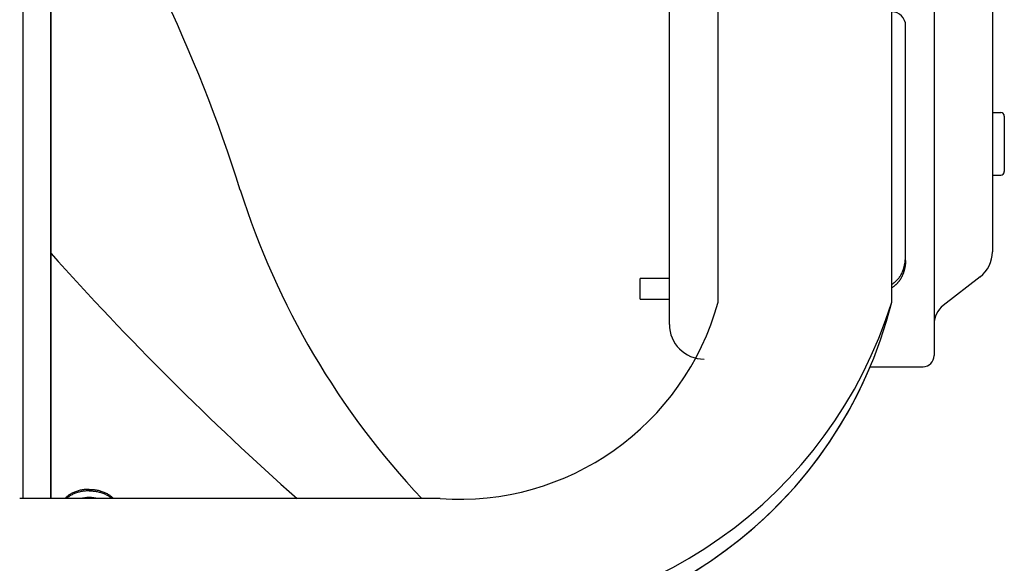
# Model space of a CAD drawing. Extents: x -422 to 803, y -326 to 581.
# Drawn here: x 60 to 202, y -129 to -51 of the extents above; entities that cross this region are included whole.
import ezdxf

# ---------------------------------------------------------------- set-up
doc = ezdxf.new("R2010")
doc.units = 0
doc.header["$LTSCALE"] = 20
doc.header["$PDMODE"] = 3
doc.header["$PDSIZE"] = -2
doc.layers.get('DEFPOINTS').update_dxf_attribs({"linetype": 'CONTINUOUS'})
doc.layers.add('DETAIL', color=5, linetype='CONTINUOUS')
doc.layers.add('OUTLINE', color=3, linetype='CONTINUOUS')

msp = doc.modelspace()

# ---------------------------------------------------------------- linework, layer by layer
at = {"layer": 'DEFPOINTS', "color": 30, "linetype": 'CONTINUOUS'}
for p in [(201.7, -65), (192.92, -92.27)]:
    msp.add_point(p, dxfattribs=at)
at = {"layer": 'DETAIL', "color": 5, "linetype": 'CONTINUOUS'}
for p, q in [((60.5, -120.1), (60.5, 120.1)), ((64.5, -120.1), (64.5, 120.1)), ((64.5, 120.1), (64.5, -120.1)), ((160.5, -91.81), (160.5, 91.81)), ((191.6, 66.5), (191.6, -99.5)), ((153.5, -95), (153.5, 61.97)), ((200, 51.54), (200, -84.54)), ((185.5, -91.81), (185.5, -50)), ((187.5, -85.4), (187.5, -52)), ((200, -64.5), (201.2, -64.5)), ((200, -64.5), (200, -68.61)), ((201.7, -65), (201.7, -73)), ((200, -73.5), (201.2, -73.5)), ((187.35, -86.45), (187.36, -86.39)), ((187.36, -86.39), (187.37, -86.33)), ((187.37, -86.33), (187.38, -86.27)), ((187.37, -86.33), (187.37, -86.33)), ((187.38, -86.27), (187.39, -86.22)), ((187.39, -86.22), (187.4, -86.17)), ((187.39, -86.22), (187.39, -86.22)), ((187.4, -86.17), (187.41, -86.12)), ((187.41, -86.06), (187.42, -86.01)), ((187.41, -86.12), (187.41, -86.06)), ((187.41, -86.12), (187.41, -86.12)), ((187.42, -86.01), (187.43, -85.96)), ((187.42, -86.01), (187.42, -86.01)), ((187.43, -85.91), (187.44, -85.85)), ((187.43, -85.96), (187.43, -85.91)), ((187.43, -85.91), (187.43, -85.91)), ((187.44, -85.85), (187.45, -85.8)), ((187.45, -86.36), (187.44, -86.41)), ((187.44, -86.41), (187.44, -86.41)), ((187.44, -86.41), (187.44, -86.47)), ((187.46, -86.31), (187.45, -86.36)), ((187.47, -86.21), (187.46, -86.26)), ((187.46, -86.26), (187.46, -86.31)), ((187.46, -86.31), (187.46, -86.31)), ((187.48, -86.05), (187.47, -86.1)), ((187.47, -86.1), (187.47, -86.1)), ((187.47, -86.1), (187.47, -86.15)), ((187.47, -86.15), (187.47, -86.21)), ((187.47, -86.21), (187.47, -86.21)), ((187.49, -85.89), (187.48, -85.94)), ((187.48, -85.94), (187.48, -86)), ((187.48, -86), (187.48, -86)), ((187.48, -86), (187.48, -86.05)), ((187.49, -85.81), (187.49, -85.82)), ((187.49, -85.82), (187.49, -85.82)), ((187.49, -85.82), (187.49, -85.82)), ((187.49, -85.82), (187.49, -85.83)), ((187.49, -85.83), (187.49, -85.84)), ((187.49, -85.84), (187.49, -85.84)), ((187.49, -85.84), (187.49, -85.85)), ((187.49, -85.85), (187.49, -85.86)), ((187.49, -85.86), (187.49, -85.86)), ((187.49, -85.86), (187.49, -85.87)), ((187.49, -85.87), (187.49, -85.88)), ((187.49, -85.88), (187.49, -85.88)), ((187.49, -85.88), (187.49, -85.88)), ((187.49, -85.88), (187.49, -85.89)), ((187.49, -85.89), (187.49, -85.89)), ((186.82, -87.88), (186.86, -87.82)), ((186.86, -87.82), (186.89, -87.75)), ((186.86, -87.82), (186.86, -87.82)), ((186.89, -87.75), (186.92, -87.69)), ((186.92, -87.69), (186.95, -87.63)), ((186.92, -87.69), (186.92, -87.69)), ((186.95, -87.63), (186.98, -87.57)), ((186.98, -87.57), (187.01, -87.51)), ((186.98, -87.57), (186.98, -87.57)), ((187.01, -87.51), (187.04, -87.45)), ((187.04, -87.45), (187.06, -87.38)), ((187.04, -87.45), (187.04, -87.45)), ((187.06, -87.38), (187.09, -87.32)), ((187.09, -87.83), (187.06, -87.89)), ((187.09, -87.32), (187.11, -87.26)), ((187.09, -87.32), (187.09, -87.32)), ((187.11, -87.78), (187.09, -87.83)), ((187.09, -87.83), (187.09, -87.83)), ((187.11, -87.26), (187.14, -87.2)), ((187.13, -87.72), (187.11, -87.78)), ((187.15, -87.67), (187.13, -87.72)), ((187.13, -87.72), (187.13, -87.72)), ((187.14, -87.2), (187.16, -87.13)), ((187.14, -87.2), (187.14, -87.2)), ((187.17, -87.61), (187.15, -87.67)), ((187.16, -87.13), (187.18, -87.07)), ((187.19, -87.55), (187.17, -87.61)), ((187.17, -87.61), (187.17, -87.61)), ((187.18, -87.07), (187.2, -87)), ((187.18, -87.07), (187.18, -87.07)), ((187.21, -87.5), (187.19, -87.55)), ((187.2, -87), (187.22, -86.94)), ((187.23, -87.44), (187.21, -87.5)), ((187.21, -87.5), (187.21, -87.5)), ((187.22, -86.94), (187.24, -86.88)), ((187.22, -86.94), (187.22, -86.94)), ((187.24, -87.39), (187.23, -87.44)), ((187.24, -86.88), (187.26, -86.82)), ((187.26, -87.34), (187.24, -87.39)), ((187.24, -87.39), (187.24, -87.39)), ((187.26, -86.82), (187.27, -86.76)), ((187.26, -86.82), (187.26, -86.82)), ((187.28, -87.28), (187.26, -87.34)), ((187.27, -86.76), (187.29, -86.7)), ((187.29, -87.23), (187.28, -87.28)), ((187.28, -87.28), (187.28, -87.28)), ((187.29, -86.7), (187.3, -86.64)), ((187.29, -86.7), (187.29, -86.7)), ((187.3, -87.17), (187.29, -87.23)), ((187.3, -86.64), (187.32, -86.57)), ((187.32, -87.12), (187.3, -87.17)), ((187.3, -87.17), (187.3, -87.17)), ((187.32, -86.57), (187.33, -86.51)), ((187.32, -86.57), (187.32, -86.57)), ((187.33, -87.06), (187.32, -87.12)), ((187.33, -86.51), (187.35, -86.45)), ((187.34, -87), (187.33, -87.06)), ((187.33, -87.06), (187.33, -87.06)), ((187.36, -86.95), (187.34, -87)), ((187.35, -86.45), (187.35, -86.45)), ((187.37, -86.9), (187.36, -86.95)), ((187.36, -86.95), (187.36, -86.95)), ((187.38, -86.84), (187.37, -86.9)), ((187.39, -86.79), (187.38, -86.84)), ((187.38, -86.84), (187.38, -86.84)), ((187.4, -86.74), (187.39, -86.79)), ((187.41, -86.68), (187.4, -86.74)), ((187.4, -86.74), (187.4, -86.74)), ((187.42, -86.57), (187.41, -86.63)), ((187.41, -86.63), (187.41, -86.63)), ((187.41, -86.63), (187.41, -86.68)), ((187.43, -86.52), (187.42, -86.57)), ((187.44, -86.47), (187.43, -86.52)), ((187.43, -86.52), (187.43, -86.52)), ((153.5, -88.4), (149.3, -88.4)), ((149.3, -91.39), (149.3, -88.41)), ((185.63, -89.17), (185.69, -89.13)), ((185.69, -89.13), (185.75, -89.08)), ((185.75, -89.08), (185.81, -89.04)), ((185.75, -89.08), (185.75, -89.08)), ((185.81, -89.04), (185.86, -88.99)), ((185.86, -88.99), (185.92, -88.95)), ((185.86, -88.99), (185.86, -88.99)), ((185.92, -88.95), (185.98, -88.9)), ((185.98, -88.9), (186.03, -88.85)), ((185.98, -88.9), (185.98, -88.9)), ((186.03, -88.85), (186.08, -88.8)), ((186.08, -88.8), (186.14, -88.75)), ((186.08, -88.8), (186.08, -88.8)), ((186.13, -89.24), (186.08, -89.29)), ((186.17, -89.2), (186.13, -89.24)), ((186.13, -89.24), (186.13, -89.24)), ((186.14, -88.75), (186.19, -88.7)), ((186.22, -89.16), (186.17, -89.2)), ((186.19, -88.7), (186.24, -88.65)), ((186.19, -88.7), (186.19, -88.7)), ((186.26, -89.11), (186.22, -89.16)), ((186.22, -89.16), (186.22, -89.16)), ((186.24, -88.65), (186.29, -88.6)), ((186.31, -89.06), (186.26, -89.11)), ((186.29, -88.6), (186.33, -88.55)), ((186.29, -88.6), (186.29, -88.6)), ((186.35, -89.02), (186.31, -89.06)), ((186.31, -89.06), (186.31, -89.06)), ((186.33, -88.55), (186.38, -88.5)), ((186.39, -88.97), (186.35, -89.02)), ((186.38, -88.5), (186.43, -88.45)), ((186.38, -88.5), (186.38, -88.5)), ((186.43, -88.93), (186.39, -88.97)), ((186.39, -88.97), (186.39, -88.97)), ((186.43, -88.45), (186.47, -88.39)), ((186.47, -88.88), (186.43, -88.93)), ((186.47, -88.39), (186.51, -88.34)), ((186.47, -88.39), (186.47, -88.39)), ((186.51, -88.83), (186.47, -88.88)), ((186.47, -88.88), (186.47, -88.88)), ((186.51, -88.34), (186.56, -88.28)), ((186.55, -88.78), (186.51, -88.83)), ((186.58, -88.73), (186.55, -88.78)), ((186.55, -88.78), (186.55, -88.78)), ((186.56, -88.28), (186.6, -88.22)), ((186.56, -88.28), (186.56, -88.28)), ((186.62, -88.68), (186.58, -88.73)), ((186.6, -88.22), (186.64, -88.17)), ((186.65, -88.63), (186.62, -88.68)), ((186.62, -88.68), (186.62, -88.68)), ((186.64, -88.17), (186.68, -88.11)), ((186.64, -88.17), (186.64, -88.17)), ((186.69, -88.58), (186.65, -88.63)), ((186.68, -88.11), (186.71, -88.05)), ((186.72, -88.53), (186.69, -88.58)), ((186.69, -88.58), (186.69, -88.58)), ((186.71, -88.05), (186.75, -87.99)), ((186.71, -88.05), (186.71, -88.05)), ((186.76, -88.48), (186.72, -88.53)), ((186.75, -87.99), (186.79, -87.94)), ((186.79, -88.43), (186.76, -88.48)), ((186.76, -88.48), (186.76, -88.48)), ((186.79, -87.94), (186.82, -87.88)), ((186.79, -87.94), (186.79, -87.94)), ((186.82, -88.38), (186.79, -88.43)), ((186.85, -88.32), (186.82, -88.38)), ((186.82, -88.38), (186.82, -88.38)), ((186.88, -88.27), (186.85, -88.32)), ((186.91, -88.22), (186.88, -88.27)), ((186.88, -88.27), (186.88, -88.27)), ((186.94, -88.16), (186.91, -88.22)), ((186.96, -88.11), (186.94, -88.16)), ((186.94, -88.16), (186.94, -88.16)), ((186.99, -88.05), (186.96, -88.11)), ((187.02, -88), (186.99, -88.05)), ((186.99, -88.05), (186.99, -88.05)), ((187.04, -87.94), (187.02, -88)), ((187.06, -87.89), (187.04, -87.94)), ((187.04, -87.94), (187.04, -87.94)), ((198.22, -88.18), (192.92, -92.27)), ((185.89, -89.45), (185.84, -89.49)), ((185.94, -89.41), (185.89, -89.45)), ((185.99, -89.37), (185.94, -89.41)), ((185.94, -89.41), (185.94, -89.41)), ((186.03, -89.33), (185.99, -89.37)), ((186.08, -89.29), (186.03, -89.33)), ((186.03, -89.33), (186.03, -89.33)), ((153.5, -91.4), (149.3, -91.4)), ((184.7, -101.1), (190, -101.1)), ((68.3, -119.01), (68.17, -119.05)), ((68.43, -118.97), (68.3, -119.01)), ((68.3, -119.01), (68.3, -119.01)), ((68.56, -118.93), (68.43, -118.97)), ((68.7, -118.9), (68.56, -118.93)), ((68.56, -118.93), (68.56, -118.93)), ((68.85, -118.87), (68.7, -118.9)), ((68.99, -118.84), (68.85, -118.87)), ((68.85, -118.87), (68.85, -118.87)), ((69.13, -118.82), (68.99, -118.84)), ((69.28, -118.8), (69.13, -118.82)), ((69.13, -118.82), (69.13, -118.82)), ((69.28, -119.01), (69.13, -119.03)), ((69.42, -118.78), (69.28, -118.8)), ((69.42, -119), (69.28, -119.01)), ((69.57, -118.77), (69.42, -118.78)), ((69.42, -118.78), (69.42, -118.78)), ((69.57, -118.98), (69.42, -119)), ((69.42, -119), (69.42, -119)), ((69.71, -118.76), (69.57, -118.77)), ((69.71, -118.97), (69.57, -118.98)), ((69.86, -118.76), (69.71, -118.76)), ((69.71, -118.76), (69.71, -118.76)), ((69.86, -118.97), (69.71, -118.97)), ((69.71, -118.97), (69.71, -118.97)), ((70, -118.76), (69.86, -118.76)), ((70, -118.97), (69.86, -118.97)), ((70, -118.76), (70.14, -118.76)), ((70, -118.97), (70.14, -118.97)), ((70.14, -118.76), (70.29, -118.76)), ((70.14, -118.97), (70.29, -118.97)), ((70.29, -118.76), (70.29, -118.76)), ((70.29, -118.76), (70.43, -118.77)), ((70.29, -118.97), (70.29, -118.97)), ((70.29, -118.97), (70.43, -118.98)), ((70.43, -118.77), (70.58, -118.78)), ((70.43, -118.98), (70.58, -119)), ((70.58, -118.78), (70.58, -118.78)), ((70.58, -118.78), (70.72, -118.8)), ((70.58, -119), (70.58, -119)), ((70.58, -119), (70.72, -119.01)), ((70.72, -118.8), (70.87, -118.82)), ((70.72, -119.01), (70.87, -119.03)), ((70.87, -118.82), (70.87, -118.82)), ((70.87, -118.82), (71.01, -118.84)), ((71.01, -118.84), (71.15, -118.87)), ((71.15, -118.87), (71.15, -118.87)), ((71.15, -118.87), (71.3, -118.9)), ((71.3, -118.9), (71.44, -118.93)), ((71.44, -118.93), (71.44, -118.93)), ((71.44, -118.93), (71.57, -118.97)), ((71.57, -118.97), (71.7, -119.01)), ((71.7, -119.01), (71.7, -119.01)), ((71.7, -119.01), (71.83, -119.05)), ((120.5, -120.1), (60, -120.1)), ((66.57, -120.02), (66.49, -120.09)), ((66.64, -119.94), (66.57, -120.02)), ((66.72, -119.87), (66.64, -119.94)), ((66.64, -119.94), (66.64, -119.94)), ((66.76, -120.04), (66.71, -120.09)), ((66.79, -119.81), (66.72, -119.87)), ((66.82, -120), (66.76, -120.04)), ((66.87, -119.74), (66.79, -119.81)), ((66.79, -119.81), (66.79, -119.81)), ((66.88, -119.95), (66.82, -120)), ((66.82, -120), (66.82, -120)), ((66.96, -119.68), (66.87, -119.74)), ((66.93, -119.91), (66.88, -119.95)), ((66.99, -119.86), (66.93, -119.91)), ((66.93, -119.91), (66.93, -119.91)), ((67.04, -119.62), (66.96, -119.68)), ((66.96, -119.68), (66.96, -119.68)), ((67.05, -119.82), (66.99, -119.86)), ((67.13, -119.56), (67.04, -119.62)), ((67.12, -119.78), (67.05, -119.82)), ((67.05, -119.82), (67.05, -119.82)), ((67.18, -119.74), (67.12, -119.78)), ((67.21, -119.51), (67.13, -119.56)), ((67.13, -119.56), (67.13, -119.56)), ((67.23, -119.71), (67.18, -119.74)), ((67.18, -119.74), (67.18, -119.74)), ((67.3, -119.45), (67.21, -119.51)), ((67.3, -119.66), (67.23, -119.71)), ((67.41, -119.38), (67.3, -119.45)), ((67.3, -119.45), (67.3, -119.45)), ((67.41, -119.6), (67.3, -119.66)), ((67.3, -119.66), (67.3, -119.66)), ((67.54, -119.32), (67.41, -119.38)), ((67.54, -119.53), (67.41, -119.6)), ((67.66, -119.26), (67.54, -119.32)), ((67.54, -119.32), (67.54, -119.32)), ((67.67, -119.47), (67.54, -119.53)), ((67.54, -119.53), (67.54, -119.53)), ((67.79, -119.2), (67.66, -119.26)), ((67.79, -119.41), (67.67, -119.47)), ((67.91, -119.15), (67.79, -119.2)), ((67.79, -119.2), (67.79, -119.2)), ((67.91, -119.36), (67.79, -119.41)), ((67.79, -119.41), (67.79, -119.41)), ((68.04, -119.1), (67.91, -119.15)), ((68.04, -119.31), (67.91, -119.36)), ((68.17, -119.05), (68.04, -119.1)), ((68.04, -119.1), (68.04, -119.1)), ((68.17, -119.26), (68.04, -119.31)), ((68.04, -119.31), (68.04, -119.31)), ((68.3, -119.22), (68.17, -119.26)), ((68.43, -119.18), (68.3, -119.22)), ((68.3, -119.22), (68.3, -119.22)), ((68.56, -119.15), (68.43, -119.18)), ((68.7, -119.11), (68.56, -119.15)), ((68.56, -119.15), (68.56, -119.15)), ((68.85, -119.08), (68.7, -119.11)), ((68.99, -119.05), (68.85, -119.08)), ((68.85, -119.08), (68.85, -119.08)), ((69.13, -119.03), (68.99, -119.05)), ((69.13, -119.03), (69.13, -119.03)), ((70.87, -119.03), (70.87, -119.03)), ((70.87, -119.03), (71.01, -119.05)), ((71.01, -119.05), (71.15, -119.08)), ((71.15, -119.08), (71.15, -119.08)), ((71.15, -119.08), (71.3, -119.11)), ((71.3, -119.11), (71.44, -119.15)), ((71.44, -119.15), (71.44, -119.15)), ((71.44, -119.15), (71.57, -119.18)), ((71.57, -119.18), (71.7, -119.22)), ((71.7, -119.22), (71.7, -119.22)), ((71.7, -119.22), (71.83, -119.26)), ((71.83, -119.05), (71.96, -119.1)), ((71.83, -119.26), (71.96, -119.31)), ((71.96, -119.1), (71.96, -119.1)), ((71.96, -119.1), (72.09, -119.15)), ((71.96, -119.31), (71.96, -119.31)), ((71.96, -119.31), (72.09, -119.36)), ((72.09, -119.15), (72.21, -119.2)), ((72.09, -119.36), (72.21, -119.41)), ((72.21, -119.2), (72.21, -119.2)), ((72.21, -119.2), (72.34, -119.26)), ((72.21, -119.41), (72.21, -119.41)), ((72.21, -119.41), (72.33, -119.47)), ((72.33, -119.47), (72.46, -119.53)), ((72.34, -119.26), (72.46, -119.32)), ((72.46, -119.32), (72.46, -119.32)), ((72.46, -119.32), (72.59, -119.38)), ((72.46, -119.53), (72.46, -119.53)), ((72.46, -119.53), (72.59, -119.6)), ((72.59, -119.38), (72.7, -119.45)), ((72.59, -119.6), (72.7, -119.66)), ((72.7, -119.45), (72.7, -119.45)), ((72.7, -119.45), (72.79, -119.51)), ((72.7, -119.66), (72.7, -119.66)), ((72.7, -119.66), (72.77, -119.71)), ((72.77, -119.71), (72.82, -119.74)), ((72.79, -119.51), (72.87, -119.56)), ((72.82, -119.74), (72.82, -119.74)), ((72.82, -119.74), (72.88, -119.78)), ((72.87, -119.56), (72.87, -119.56)), ((72.87, -119.56), (72.96, -119.62)), ((72.88, -119.78), (72.95, -119.82)), ((72.95, -119.82), (72.95, -119.82)), ((72.95, -119.82), (73.01, -119.86)), ((72.96, -119.62), (73.04, -119.68)), ((73.01, -119.86), (73.07, -119.91)), ((73.04, -119.68), (73.04, -119.68)), ((73.04, -119.68), (73.13, -119.74)), ((73.07, -119.91), (73.07, -119.91)), ((73.07, -119.91), (73.12, -119.95)), ((73.12, -119.95), (73.18, -120)), ((73.13, -119.74), (73.21, -119.81)), ((73.18, -120), (73.18, -120)), ((73.18, -120), (73.24, -120.04)), ((73.21, -119.81), (73.21, -119.81)), ((73.21, -119.81), (73.28, -119.87)), ((73.24, -120.04), (73.29, -120.09)), ((73.28, -119.87), (73.36, -119.94)), ((73.36, -119.94), (73.36, -119.94)), ((73.36, -119.94), (73.43, -120.02)), ((73.43, -120.02), (73.51, -120.09))]:
    msp.add_line(p, q, dxfattribs=at)
for centre, radius, start, end in [((-110.9, -138.98), 212.3, 17.3547, 34.2911), ((185.5, -52), 2, 0, 90), ((201.2, -65), 0.5, 359.9999, 90), ((201.2, -73), 0.5, 270, 0.0001), ((201.81, -40.82), 115.45, 197.5589, 223.3688), ((385.06, 201.17), 429.55, 221.7327, 228.4102), ((195.4, -84.54), 4.6, 307.733, 0), ((178.96, -84.89), 8.53, 354.2407, 356.0865), ((179.56, -84.95), 7.94, 353.8391, 354.2221), ((178.22, -84.84), 9.28, 356.0687, 356.5531), ((177.77, -85.4), 9.73, 357.6256, 0.0388), ((180.26, -81.51), 9.36, 304.0678, 305.0413), ((180.02, -82.16), 9.36, 305.8046, 308.4116), ((123.24, -81.55), 38.65, 265.9319, 344.5969), ((122.99, -72.36), 65.46, 267.8175, 342.7113), ((123.83, -76.43), 63.56, 266.9925, 345.9913), ((195, -94.96), 3.4, 127.733, 180), ((158.5, -95), 5, 180, 270), ((190, -99.5), 1.6, 270, 0), ((69.95, -126.24), 6.28, 101.32, 101.9722), ((69.99, -126.48), 6.53, 89.95, 101.255), ((70.01, -126.48), 6.53, 78.745, 90.05), ((70.05, -126.24), 6.28, 78.0278, 78.68)]:
    msp.add_arc(centre, radius, start, end, dxfattribs=at)
at = {"layer": 'OUTLINE', "color": 3, "linetype": 'CONTINUOUS'}
for p, q in [((200, 51.54), (200, -84.54)), ((200, -64.5), (201.2, -64.5)), ((200, -64.5), (200, -68.61)), ((201.7, -65), (201.7, -73)), ((200, -73.5), (201.2, -73.5)), ((198.22, -88.18), (192.92, -92.27)), ((191.6, -94.96), (191.6, -99.5)), ((182.41, -101.1), (190, -101.1))]:
    msp.add_line(p, q, dxfattribs=at)
for centre, radius, start, end in [((201.2, -65), 0.5, 359.9999, 90), ((201.2, -73), 0.5, 270, 0.0001), ((195.4, -84.54), 4.6, 307.733, 0), ((195, -94.96), 3.4, 127.733, 180), ((190, -99.5), 1.6, 270, 0), ((123.83, -76.43), 63.56, 266.9925, 337.1593)]:
    msp.add_arc(centre, radius, start, end, dxfattribs=at)

doc.saveas('drawing.dxf')
